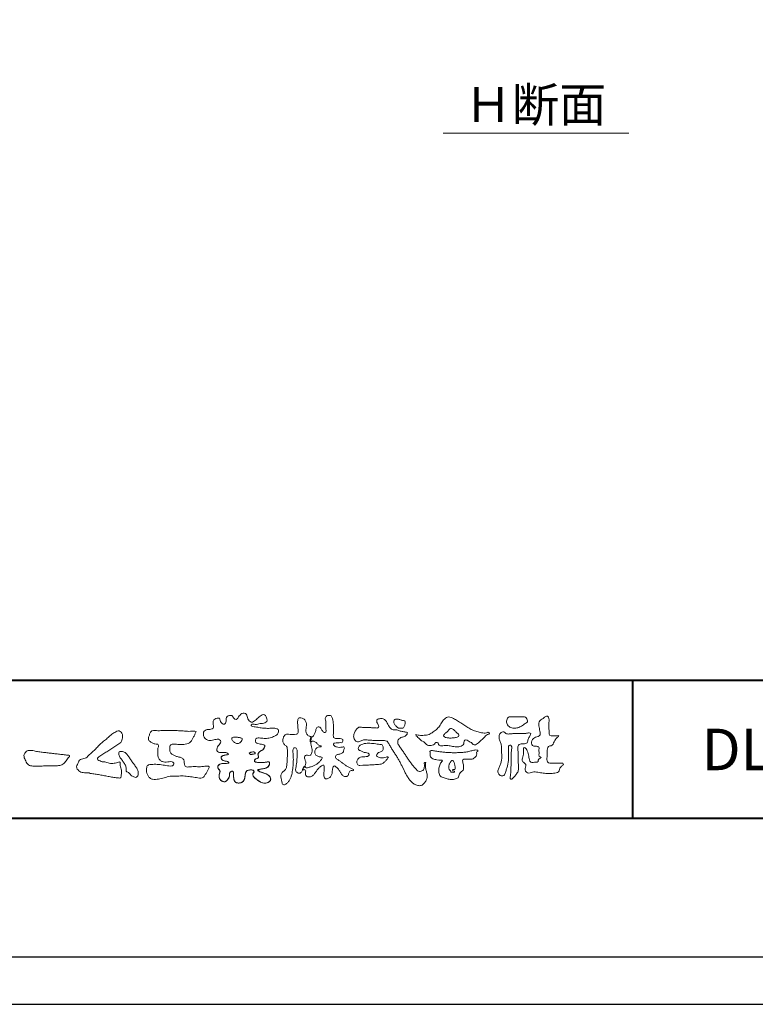
# Model space of a CAD drawing. Units: millimetres. Extents: x -14 to 842, y -13 to 595.
# Drawn here: x 97 to 203, y -13 to 129 of the extents above; entities that cross this region are included whole.
import ezdxf

# ---------------------------------------------------------------- set-up
doc = ezdxf.new("R2010")
doc.units = ezdxf.units.MM
doc.layers.add('AM_0', color=7, linetype='Continuous', lineweight=18)
doc.layers.add('AM_1', color=14, linetype='Continuous', lineweight=40)
doc.layers.add('AM_VIEWS', color=1, linetype='Continuous', lineweight=25, plot=False)
doc.styles.add('ゴシック', font='msgothic.ttc')

msp = doc.modelspace()

# ---------------------------------------------------------------- linework, layer by layer
at = {"layer": 'AM_0'}
msp.add_line((157.799, 112.739), (184.668, 112.739), dxfattribs=at)
for points in [[(132.04, 24.268, 0.0927276), (131.716, 24.402, -0.0166029), (131.368, 24.46, 0.0028439), (131.026, 24.545, -0.1965817), (130.724, 24.706, -0.1808127), (130.68, 25.048, -0.2365724), (130.869, 25.33, -0.1247718), (131.216, 25.348, 0.0004612), (131.567, 25.309, 0.0123113), (131.918, 25.278, 0.026894), (132.27, 25.274, 0.03998), (132.619, 25.318, 0.0323092), (132.958, 25.413, 0.021334), (133.284, 25.544, 0.0166096), (133.601, 25.698, 0.1037076), (133.875, 25.915, 0.1371477), (134.002, 26.238, 0.1834902), (133.931, 26.574, 0.1777256), (133.623, 26.724, 0.0395586), (133.272, 26.754, 0.0155925), (132.919, 26.744, -0.0114958), (132.568, 26.733, -0.0117913), (132.216, 26.739, -0.0108806), (131.865, 26.761, -0.0103404), (131.515, 26.797, -0.011057), (131.166, 26.849, -0.0104018), (130.821, 26.916, 0.0229207), (130.475, 26.973, -0.0656875), (130.128, 27.033, -0.5561488), (130.134, 27.324, -0.1923874), (130.475, 27.32, 0.0846519), (130.826, 27.306, 0.0261869), (131.173, 27.375, -0.0374987), (131.52, 27.431, 0.0292559), (131.867, 27.477, 0.100052), (132.191, 27.611, 0.2591507), (132.344, 27.911, 0.0903152), (132.273, 28.253, 0.0691047), (132.111, 28.566, 0.2833573), (131.814, 28.72, 0.112674), (131.491, 28.586, 0.0287249), (131.209, 28.375, 0.0057093), (130.939, 28.147, -0.0078035), (130.67, 27.92, -0.0252374), (130.387, 27.711, -0.2120279), (130.054, 27.635, -0.1443394), (129.76, 27.819, -0.0973566), (129.584, 28.122, -0.0254455), (129.486, 28.46, 0.0993856), (129.348, 28.782, 0.1907358), (129.048, 28.947, 0.1621594), (128.71, 28.88, 0.0870833), (128.439, 28.658, 0.0465025), (128.234, 28.373, -0.0570045), (128.029, 28.085, -0.3875985), (127.708, 28.057, -0.1303114), (127.465, 28.306, 0.1807969), (127.251, 28.574, 0.1569493), (126.906, 28.597, 0.1365777), (126.598, 28.435, 0.1627611), (126.43, 28.132, 0.0378353), (126.436, 27.781, -0.1980122), (126.317, 27.459, -0.3235329), (126.005, 27.354, -0.0993802), (125.732, 27.573, -0.1070615), (125.567, 27.881, 0.1198386), (125.46, 28.208, 0.1185902), (125.112, 28.197, 0.0935194), (124.787, 28.066, 0.1762009), (124.576, 27.793, 0.0945022), (124.544, 27.445, 0.0366143), (124.599, 27.098, -0.2761882), (124.541, 26.768, -0.1380361), (124.235, 26.602, -0.0684551), (123.884, 26.576, 0.1054655), (123.538, 26.532, 0.1310644), (123.265, 26.315, 0.1359524), (123.135, 25.992, 0.1057843), (123.172, 25.644, 0.0867616), (123.335, 25.333, 0.1061755), (123.601, 25.104, 0.0914586), (123.934, 24.999, 0.0566247), (124.285, 24.996, 0.0336306), (124.632, 25.054, -0.0028118), (124.974, 25.139, -0.1003297), (125.324, 25.16, -0.2180484), (125.602, 24.961, -0.2677035), (125.593, 24.625, -0.0465048), (125.403, 24.329, 0.021089), (125.198, 24.043, 0.1011516), (125.063, 23.72, 0.2337491), (125.177, 23.399, 0.1723098), (125.487, 23.249, 0.050172), (125.839, 23.243, -0.0138794), (126.19, 23.262, -0.0981624), (126.536, 23.21, -0.1663914), (126.779, 22.964)], [(138.678, 25.516, 0.0374744), (138.587, 25.089, 0.4016352), (138.675, 24.745, -0.2934565), (139.073, 24.871, -0.1208741), (139.458, 24.671, -0.0383724), (139.753, 24.349, 0.1480903), (140.16, 24.212, -0.9200716), (139.963, 24.082, 0.0808884), (139.558, 23.918, 0.137603), (139.291, 23.581, 0.1765138), (139.252, 23.154, 0.1604513), (139.498, 22.802, 0.1292969), (139.898, 22.638, -0.1006919), (140.318, 22.541, -0.2391159), (140.162, 22.159, -0.0302936), (139.861, 21.842, -0.0321869), (139.526, 21.56, -0.0518147), (139.15, 21.34, -0.0311864), (138.741, 21.19, -0.0061104), (138.322, 21.068, -0.2069054), (137.899, 21.071, 0.9287262), (137.665, 21.22, 0.0672894), (137.457, 20.837, 0.7694842), (137.725, 20.795, -0.5129802), (137.914, 20.47, 0.0919238), (137.902, 20.035, 0.2404389), (138.202, 19.739, 0.1488064), (138.634, 19.736, 0.1211931), (139.012, 19.948, 0.0550684), (139.293, 20.282, -0.0017979), (139.541, 20.641, -0.0378254), (139.818, 20.979, -0.044854), (140.149, 21.263, -0.1937548), (140.54, 21.42, -0.156134), (140.612, 21.002, -0.0348392), (140.596, 20.565, 0.0216203), (140.564, 20.129, 0.073962), (140.613, 19.695, 0.3810707), (140.923, 19.441, 0.1354915), (141.333, 19.58, 0.1291223), (141.625, 19.9, 0.0833555), (141.756, 20.317, 0.007099), (141.803, 20.751, -0.0884262), (141.925, 21.169, -0.7123671), (142.266, 21.21, -0.0389382), (142.585, 20.908, -0.0401075), (142.848, 20.56, -0.0109137), (143.071, 20.185, 0.1171086), (143.363, 19.865, 0.1872021), (143.779, 19.768, 0.2938335), (144.098, 20.031, -0.0216753), (144.257, 20.438, -0.4033307), (144.604, 20.636, 0.7263742), (144.858, 20.789, -0.0148657), (144.452, 20.955, -0.0247145), (144.063, 21.156, -0.0233246), (143.695, 21.393, -0.0107016), (143.345, 21.656, 0.0093797), (142.996, 21.92, 0.0161387), (142.632, 22.162, -0.0772438), (142.292, 22.432, -0.3140668), (142.338, 22.838, -0.1329045), (142.743, 22.981, 0.0887224), (143.156, 23.122, 0.2363805), (143.406, 23.463, -0.0502097), (143.531, 23.881, 0.7620382), (143.25, 24.019, -0.0445506), (142.814, 23.986, -0.0594167), (142.384, 24.049, -0.2038603), (142.025, 24.278, -0.6585215), (142.123, 24.614, -0.0372568), (142.559, 24.643, -0.0304178), (142.997, 24.663, 0.4723244), (143.307, 24.896, 0.4268251), (143.112, 25.237, 0.0511233), (142.676, 25.272, -0.0015143), (142.239, 25.262, -0.3276163), (141.932, 25.532, -0.0958827), (141.931, 25.967, 0.0184411), (141.951, 26.404, 0.008621), (141.947, 26.841, 0.0094806), (141.93, 27.276, 0.0222339), (141.886, 27.711, 0.033889), (141.793, 28.137, 0.1268823), (141.605, 28.526, 0.2112911), (141.186, 28.596, 0.207726), (140.826, 28.369, 0.1718358), (140.791, 27.942, -0.040282), (140.849, 27.509, -0.0116645), (140.855, 27.072, 0.0156175), (140.868, 26.636, -0.079914), (140.852, 26.2, -0.4935874), (140.486, 26.222, -0.1217912), (140.239, 26.58, 0.1756594), (139.953, 26.898, 0.284126), (139.538, 26.869, 0.2113496), (139.403, 26.469, -0.0651806), (139.267, 26.054, -0.0284787), (139.065, 25.668, -0.3601374), (138.688, 25.514)], [(174.548, 25.699, -0.0647802), (174.301, 25.409, 0.0622099), (174.053, 25.12, 0.0344836), (173.866, 24.788, -0.0030299), (173.7, 24.444, -0.321468), (173.414, 24.227, 0.1641973), (173.058, 24.113, 0.1304434), (172.898, 23.771, 0.0496936), (172.853, 23.392, -0.0031333), (172.844, 23.01, -0.0010254), (172.826, 22.629, 0.0156003), (172.819, 22.247, 0.120913), (172.88, 21.875, 0.1932108), (173.214, 21.712, 0.0233447), (173.595, 21.697, 0.0034608), (173.976, 21.694, 0.0027132), (174.356, 21.695, 0.0012912), (174.737, 21.7, -0.0518219), (175.118, 21.679, -0.6991579), (175.073, 21.402, 0.0159558), (174.803, 21.133, 0.1288922), (174.633, 20.796, -0.0943735), (174.495, 20.441, -0.1782105), (174.158, 20.282, -0.0183006), (173.779, 20.239, -0.012547), (173.397, 20.218, -0.0099522), (173.015, 20.214, -0.011504), (172.634, 20.226, -0.0135944), (172.255, 20.258, -0.0155959), (171.877, 20.311), (171.501, 20.38, 0.0301853), (171.122, 20.427, 0.0676959), (170.742, 20.399, 0.0017958), (170.376, 20.294, -0.1442349), (169.999, 20.298, -0.1965497), (169.737, 20.562, -0.1495523), (169.689, 20.935, 0.0076151), (169.765, 21.31, 0.2639399), (169.627, 21.649, -0.013958), (169.347, 21.908, -0.2871968), (169.254, 22.26, 0.006403), (169.352, 22.63, 0.0263773), (169.421, 23.006, 0.0414916), (169.442, 23.385, -0.0125503), (169.409, 23.765, -0.6088474), (169.663, 23.937, -0.096312), (169.887, 23.632, -0.0323186), (170.046, 23.283, -0.0374447), (170.154, 22.916, -0.0149022), (170.219, 22.541, 0.0153596), (170.287, 22.165, 0.2197469), (170.466, 21.844, 0.1244515), (170.841, 21.82, -0.0381987), (171.222, 21.839, 0.3734577), (171.545, 21.938, -0.2013353), (171.663, 22.289, -0.0282233), (171.97, 22.516, -0.0109046), (171.682, 22.697, -0.0829126), (171.673, 23.076, 0.0123242), (171.665, 23.457, -0.0460661), (171.685, 23.838, 0.419631), (171.474, 24.109, 0.0763181), (171.095, 24.141, -0.1835365), (170.733, 24.229, -0.1697093), (170.579, 24.568, -0.1294853), (170.621, 24.943, -0.0877503), (170.851, 25.245, -0.1132585), (171.162, 25.462, -0.0252078), (171.533, 25.553, 0.2875757), (171.812, 25.783, 0.1047475), (171.83, 26.16, 0.0228858), (171.762, 26.535, -0.0060438), (171.683, 26.909, -0.0381555), (171.636, 27.289, -0.105344), (171.691, 27.664, -0.1373444), (171.932, 27.953, -0.0164006), (172.249, 28.166, 0.0141402), (172.557, 28.394, -0.2240993), (172.917, 28.478, -0.2404898), (173.096, 28.16, -0.0568523), (173.116, 27.779, -0.0086308), (173.083, 27.398, 0.0343362), (173.079, 27.017, 0.0066483), (173.106, 26.637, -0.0164286), (173.125, 26.256, 0.0255411), (173.128, 25.874, 0.3285251), (173.408, 25.656, 0.044435), (173.789, 25.631, 0.0153749), (174.172, 25.638, 0.0510059), (174.547, 25.696)], [(107.95, 24.151, -0.0174431), (108.184, 24.407, -0.0220435), (108.439, 24.64, -0.0079071), (108.707, 24.858, 0.0061304), (108.977, 25.075, 0.010856), (109.237, 25.304, -0.0016171), (109.494, 25.537, -0.0142227), (109.757, 25.762, -0.0180266), (110.036, 25.968, -0.0133281), (110.327, 26.156, -0.0347423), (110.63, 26.32, -0.2161984), (110.965, 26.35, -0.1272801), (111.252, 26.161, -0.1059291), (111.422, 25.863, -0.0957194), (111.463, 25.522, -0.0560241), (111.399, 25.182, -0.0355192), (111.279, 24.857, -0.1238527), (111.076, 24.582, -0.0236378), (110.787, 24.392, 0.0041077), (110.494, 24.203, 0.0017909), (110.205, 24.013, -0.0005988), (109.917, 23.822, -0.0029582), (109.628, 23.634, -0.004304), (109.335, 23.449, -0.0011079), (109.04, 23.267, 0.0022917), (108.746, 23.085, 0.0061713), (108.454, 22.898, 0.0094125), (108.169, 22.702, 0.012824), (107.892, 22.494, 0.5201966), (107.901, 22.196, 0.0958689), (108.203, 22.033, 0.051863), (108.522, 21.902, 0.0408863), (108.867, 21.878, -0.0866004), (109.202, 21.807, 0.036601), (109.531, 21.699, 0.0502896), (109.875, 21.667, 0.0210964), (110.219, 21.68, 0.0403327), (110.558, 21.737, 0.0329473), (110.887, 21.845, -0.8776802), (111.086, 21.693, 0.0624685), (111.113, 21.348, 0.0138815), (111.199, 21.013, -0.0205141), (111.281, 20.677, -0.0607609), (111.306, 20.333, -0.0243308), (111.269, 19.99, -0.0685686), (111.193, 19.652, -0.3595311), (110.889, 19.559, 0.0027397), (110.544, 19.59, -0.0111623), (110.2, 19.627, -0.0124294), (109.859, 19.682, -0.006278), (109.52, 19.75, -0.0008449), (109.182, 19.822, 0.0044305), (108.842, 19.892, 0.0055029), (108.5, 19.955, 0.0039045), (108.158, 20.012, 0.0022571), (107.816, 20.064, 0.0005888), (107.474, 20.114, -0.0010746), (107.132, 20.164, -0.0301062), (106.791, 20.226, 0.1546001), (106.459, 20.301, -0.0432679), (106.112, 20.302, -0.0068721), (105.767, 20.336, -0.061104), (105.432, 20.419, -0.0799312), (105.135, 20.591, -0.0893497), (104.911, 20.853, -0.1328175), (104.815, 21.182, -0.1465349), (104.923, 21.506, 0.1147012), (105.06, 21.822, -0.201711), (105.228, 22.113, -0.0757267), (105.524, 22.293, -0.0689194), (105.858, 22.379, 0.1189119), (106.186, 22.476, 0.0657526), (106.436, 22.714, -0.0376076), (106.68, 22.96, -0.0037929), (106.945, 23.183, 0.0103954), (107.202, 23.412, 0.0071733), (107.453, 23.65, 0.0040723), (107.698, 23.895, 0.0010245), (107.941, 24.142)], [(116.563, 26.378, -0.0099592), (116.99, 26.4, -0.0091764), (117.417, 26.403, 0.0017553), (117.845, 26.401, 0.0012302), (118.273, 26.402, -0.000416), (118.7, 26.404, -0.0030205), (119.127, 26.403, -0.005621), (119.554, 26.394, -0.0082015), (119.981, 26.374, -0.0093583), (120.407, 26.338, 0.0135302), (120.834, 26.303, 0.0394094), (121.261, 26.315, -0.0668266), (121.687, 26.323, -0.124044), (122.076, 26.286, -0.017983), (121.922, 25.894, -0.0501365), (121.731, 25.513, 0.0364029), (121.532, 25.134, -0.1041289), (121.298, 24.781, -0.1029152), (120.939, 24.555, -0.0501893), (120.526, 24.453, -0.0182493), (120.101, 24.396, -0.0436299), (119.676, 24.398, -0.0056995), (119.251, 24.444, 0.0498962), (118.824, 24.455, 0.1292167), (118.415, 24.357, 0.2095889), (118.29, 23.962, 0.0189792), (118.291, 23.534, 0.1417679), (118.436, 23.138, 0.107377), (118.783, 22.894, 0.0164833), (119.172, 22.716, 0.0443928), (119.577, 22.585, -0.0820065), (119.989, 22.483, -0.0848349), (120.306, 22.201, -0.0522266), (120.368, 21.78, 0.0561418), (120.471, 21.367, 0.3413678), (120.797, 21.137, 0.0210914), (121.223, 21.172, -0.0144071), (121.649, 21.202, -0.0243657), (122.076, 21.198, 0.0153287), (122.503, 21.176, 0.0292606), (122.929, 21.208, -0.0047186), (123.353, 21.256, -0.0318859), (123.779, 21.29, -0.7011983), (123.911, 20.984, -0.0184994), (123.733, 20.595, -0.0234428), (123.522, 20.223, 0.003185), (123.3, 19.858, -0.1256519), (122.984, 19.576, -0.1762352), (122.567, 19.54, -0.0016543), (122.144, 19.611, 0.0081383), (121.722, 19.675, 0.0035089), (121.3, 19.729, -0.0018006), (120.875, 19.782, 0.0064257), (120.45, 19.836, 0.0315525), (120.023, 19.857, 0.0056087), (119.596, 19.832, -0.0180361), (119.169, 19.831, 0.00883), (118.741, 19.841, 0.0458961), (118.317, 19.801, 0.0230053), (117.902, 19.701, -0.0028669), (117.49, 19.585, -0.0133635), (117.074, 19.485, -0.0113577), (116.655, 19.407, -0.015379), (116.232, 19.348, -0.0757197), (115.805, 19.363, -0.1139085), (115.424, 19.548, -0.0942139), (115.141, 19.862, -0.0746319), (114.975, 20.256, -0.0611958), (114.923, 20.679, -0.0326564), (114.948, 21.104, -0.2617045), (115.188, 21.435, -0.0989923), (115.605, 21.515, -0.0118073), (116.033, 21.534, -0.0201432), (116.459, 21.526, -0.0149592), (116.884, 21.487, -0.0092934), (117.307, 21.428, -0.000462), (117.73, 21.36, 0.0105119), (118.154, 21.3, 0.0937002), (118.579, 21.306, 0.3336978), (118.875, 21.571, 0.3258289), (118.624, 21.881, 0.142409), (118.203, 21.908, -0.0298921), (117.778, 21.857, -0.0713698), (117.353, 21.891, -0.0962982), (116.969, 22.07, -0.1243473), (116.683, 22.383, -0.0717284), (116.561, 22.791, -0.0501081), (116.535, 23.218, -0.0070694), (116.548, 23.645, -0.0553058), (116.627, 24.065, 0.4393587), (116.537, 24.429, 0.0253549), (116.113, 24.487, -0.0785361), (115.716, 24.642, -0.0524241), (115.368, 24.889, -0.2771761), (115.183, 25.253, -0.061721), (115.288, 25.667, -0.0066305), (115.438, 26.067, -0.1838268), (115.709, 26.386, -0.1337831), (116.129, 26.423, -0.0228119), (116.555, 26.38)], [(158.247, 25.395, -0.1043841), (158.026, 25.488, -0.219924), (157.88, 25.671, -0.1693842), (157.985, 25.885, -0.0503939), (158.165, 26.048, 0.0241946), (158.351, 26.203, 0.0443924), (158.51, 26.386, -0.0421815), (158.667, 26.569, -0.1064483), (158.872, 26.696, -0.1968279), (159.109, 26.685, -0.0542233), (159.316, 26.56, -0.0543698), (159.494, 26.394, 0.0051452), (159.653, 26.21, 0.0601563), (159.835, 26.052, -0.0538181), (160.026, 25.901, -0.2605252), (160.086, 25.677, -0.2452641), (159.928, 25.505, -0.0396672), (159.699, 25.429, -0.0214935), (159.461, 25.38, -0.0178091), (159.221, 25.349, -0.0172469), (158.979, 25.335, -0.017273), (158.735, 25.337, -0.0177448), (158.492, 25.357, -0.0186751), (158.252, 25.394)], [(132.04, 24.268, -0.0538848), (131.95, 23.96, -0.0983956), (131.777, 23.693, -0.0611627), (131.516, 23.508, 0.0376333), (131.249, 23.333, 0.1331027), (131.052, 23.084, 0.180236), (131.079, 22.77, -0.3074526), (131.067, 22.47, -0.0909309), (130.778, 22.336, 0.2483858), (130.541, 22.136, 0.481408), (130.651, 21.876, 0.0660326), (130.965, 21.814, 0.0230258), (131.286, 21.798, 0.0027311), (131.608, 21.8, 0.0178057), (131.927, 21.811, 0.0291446), (132.244, 21.854, -0.0666837), (132.563, 21.89, -0.4574123), (132.71, 21.649, -0.1063319), (132.619, 21.343, -0.1190196), (132.402, 21.112, -0.068728), (132.111, 20.975, -0.0340839), (131.8, 20.898, -0.0098506), (131.483, 20.849, 0.0238829), (131.168, 20.79, 1.0960151), (131.117, 20.589, 0.1116519), (131.395, 20.431), (131.7, 20.332, -0.0136289), (132.003, 20.225, -0.0240428), (132.295, 20.095, -0.0382439), (132.571, 19.93, -0.1016584), (132.791, 19.7, -0.1413464), (132.869, 19.393, -0.1794363), (132.761, 19.098, -0.1110631), (132.494, 18.925, -0.0464972), (132.187, 18.831, -0.0699949), (131.867, 18.809, -0.0819012), (131.558, 18.888, -0.0406118), (131.276, 19.04, -0.0170913), (131.012, 19.221, -0.0023501), (130.755, 19.412, -0.0323877), (130.507, 19.614, -0.108503), (130.325, 19.875, -0.1547311), (130.3, 20.19, -0.0385994), (130.463, 20.46, 0.3530481), (130.277, 20.69, 0.0784117), (129.959, 20.72, 0.0536704), (129.643, 20.672, 0.1557965), (129.363, 20.528, 0.1228434), (129.23, 20.24, 0.0261726), (129.178, 19.924, -0.020779), (129.128, 19.606, -0.0540336), (129.033, 19.3, -0.1042944), (128.848, 19.039, -0.0998614), (128.572, 18.88, -0.0797225), (128.258, 18.826, -0.0855254), (127.942, 18.874, -0.1506183), (127.68, 19.055, -0.1096025), (127.554, 19.346, -0.0421265), (127.515, 19.663, -0.0114953), (127.51, 19.982, 0.0158906), (127.503, 20.304, 0.4238445), (127.324, 20.531, 0.2126255), (127.031, 20.422, 0.229111), (126.933, 20.13, -0.0711249), (126.901, 19.811, -0.0658612), (126.781, 19.515, -0.0520418), (126.594, 19.251, -0.1029613), (126.343, 19.055, -0.1776575), (126.03, 19.032, -0.0953068), (125.741, 19.169, -0.0944356), (125.522, 19.402, -0.1044616), (125.412, 19.7, -0.0872024), (125.421, 20.018, -0.0336114), (125.518, 20.324, 0.2303089), (125.499, 20.635, 0.0326198), (125.317, 20.899, -0.1919117), (125.209, 21.193, -0.1659706), (125.385, 21.456, -0.1083455), (125.663, 21.609, -0.0684387), (125.981, 21.643, 0.0132617), (126.3, 21.647, 0.0369772), (126.619, 21.686, 0.7468771), (126.767, 21.861, 0.1298278), (126.473, 21.981, -0.0544423), (126.158, 22.027, -0.0935229), (125.87, 22.163, -0.1939052), (125.711, 22.434, -0.3300054), (125.829, 22.712, -0.0688473), (126.127, 22.831, -0.0285766), (126.441, 22.895, 0.0058877), (126.758, 22.944)], [(100.856, 21.306, 0.0127165), (101.193, 21.298, 0.0085612), (101.531, 21.304, 0.0043849), (101.869, 21.319, 0.0094218), (102.207, 21.341, 0.0648067), (102.537, 21.412, 0.0540408), (102.838, 21.561, 0.0915552), (103.092, 21.782, 0.0056792), (103.285, 22.059, 0.008471), (103.492, 22.329, -0.1204381), (103.706, 22.586, 0.7596777), (103.699, 22.836, -0.0495914), (103.362, 22.864, 0.0176147), (103.028, 22.92, 0.0089795), (102.692, 22.957, -0.0004812), (102.355, 22.989, -0.0055467), (102.017, 23.025, -0.0032552), (101.682, 23.069, 0.0038023), (101.346, 23.111, 0.0030712), (101.009, 23.149, 0.0009278), (100.673, 23.184, -0.0012178), (100.336, 23.22, -0.0033905), (99.999, 23.258, -0.0055516), (99.664, 23.302, -0.0046229), (99.329, 23.355, 0.0009576), (98.995, 23.409, -0.0202632), (98.663, 23.473, 0.0433119), (98.333, 23.546, 0.0144448), (97.995, 23.54, 0.1096982), (97.665, 23.477, 0.1033299), (97.407, 23.262, 0.0846768), (97.231, 22.973, 0.1274048), (97.207, 22.64, 0.0614315), (97.304, 22.316, 0.0231408), (97.453, 22.013, 0.0216418), (97.622, 21.718, 0.0790053), (97.844, 21.464, 0.115611), (98.145, 21.317, 0.0401823), (98.481, 21.278, 0.0129703), (98.821, 21.267, 0.0073997), (99.16, 21.271, 0.0017096), (99.498, 21.28, -0.0030133), (99.836, 21.289, -0.0014054), (100.175, 21.294, 0.000582), (100.513, 21.299, 0.0025693), (100.852, 21.305)], [(131.977, 24.027, -0.0842047), (131.826, 23.747, -0.0868304), (131.581, 23.547, 0.0167226), (131.311, 23.38, 0.0999139), (131.087, 23.157, 0.2356956), (131.054, 22.851, -0.1118524), (131.114, 22.542, -0.2083241), (130.863, 22.365, 0.1395747), (130.586, 22.218, 0.3606595), (130.57, 21.927, 0.1391936), (130.866, 21.826, 0.0251013), (131.185, 21.8, 0.0105387), (131.503, 21.799, 0.009394), (131.82, 21.804, 0.0275046), (132.136, 21.835, -0.0081672), (132.451, 21.889, -0.4474966), (132.704, 21.762, -0.1265308), (132.667, 21.449, -0.1230623), (132.493, 21.184, -0.0855695), (132.225, 21.018, -0.0446482), (131.922, 20.923, -0.0195189), (131.607, 20.867, 0.0137341), (131.294, 20.818, 0.2631524), (131.037, 20.69, 0.1426063), (131.272, 20.482, 0.0338991), (131.572, 20.374, -0.0087634), (131.873, 20.273, -0.0194102), (132.168, 20.155, -0.0292241), (132.45, 20.009, -0.0672186), (132.702, 19.816, -0.1390092), (132.854, 19.541, -0.1416254), (132.838, 19.227, -0.1759837), (132.632, 18.993, -0.0586119), (132.34, 18.87, -0.0564974), (132.028, 18.809, -0.0822057), (131.712, 18.835, -0.0605184), (131.418, 18.956, -0.0255216), (131.148, 19.124, -0.0101086), (130.892, 19.31, -0.0030583), (130.637, 19.501, -0.0649809), (130.41, 19.723, -0.1332294), (130.29, 20.014, -0.2083776), (130.364, 20.315, 0.472806), (130.425, 20.59, 0.2167883), (130.144, 20.716, 0.055424), (129.826, 20.708, 0.0531278), (129.518, 20.633, 0.1979935), (129.292, 20.421, 0.0722852), (129.205, 20.117, 0.0053075), (129.162, 19.801, -0.0316343), (129.1, 19.488, -0.0708722), (128.977, 19.195, -0.1142806), (128.757, 18.969, -0.0888299), (128.464, 18.85, -0.0785024), (128.148, 18.83, -0.0974535), (127.843, 18.917, -0.1555869), (127.625, 19.141, -0.0823013), (127.536, 19.445, -0.0299531), (127.512, 19.761, -0.005191), (127.509, 20.079, 0.0589596), (127.487, 20.397, 0.4343641), (127.232, 20.526, 0.2144672), (126.976, 20.351, 0.1237164), (126.933, 20.039, -0.0737315), (126.876, 19.728, -0.0604717), (126.738, 19.444, -0.0564032), (126.54, 19.195, -0.1264743), (126.271, 19.029, -0.1531756), (125.959, 19.053, -0.0915447), (125.686, 19.213, -0.0964931), (125.488, 19.462, -0.1011161), (125.404, 19.767, -0.0835192), (125.436, 20.082, 0.0075824), (125.534, 20.385, 0.2222333), (125.47, 20.686, 0.0038173), (125.284, 20.946, -0.2539109), (125.223, 21.245, -0.1336985), (125.424, 21.487, -0.1123571), (125.71, 21.62, -0.0523485), (126.026, 21.643, 0.0185776), (126.343, 21.65, 0.0415688), (126.658, 21.695, 1.0668898), (126.735, 21.884, 0.1283942), (126.436, 21.985, -0.0660221), (126.123, 22.037, -0.101372), (125.844, 22.185, -0.190593), (125.708, 22.465, -0.3275453), (125.853, 22.726, -0.0597114), (126.152, 22.838, -0.0258626), (126.465, 22.899, 0.0071326), (126.78, 22.948)], [(131.977, 24.027, -0.0826494), (131.829, 23.751, -0.0878108), (131.589, 23.551, 0.0134573), (131.322, 23.388, 0.0934624), (131.097, 23.172, 0.2354319), (131.048, 22.873, -0.0709789), (131.119, 22.567, -0.2631946), (130.889, 22.374, 0.0999388), (130.608, 22.242, 0.3105375), (130.546, 21.955, 0.188684), (130.823, 21.832, 0.0258866), (131.136, 21.802, 0.0141152), (131.451, 21.798, 0.0047867), (131.764, 21.802, 0.0253945), (132.076, 21.826, 0.012484), (132.386, 21.88, -0.2636085), (132.678, 21.829, -0.181464), (132.69, 21.524, -0.1147338), (132.551, 21.245, -0.0994787), (132.304, 21.055, -0.0533613), (132.011, 20.945, -0.0257724), (131.703, 20.882, 0.000664), (131.394, 20.835, 0.0356858), (131.087, 20.766, 0.5512216), (131.179, 20.538, 0.0843864), (131.465, 20.408, -0.0044812), (131.763, 20.311, -0.0154078), (132.058, 20.203, -0.0250934), (132.341, 20.071, -0.0436489), (132.607, 19.902, -0.1102512), (132.81, 19.665, -0.1358911), (132.867, 19.36, -0.183816), (132.742, 19.078, -0.0996468), (132.475, 18.917, -0.0460559), (132.174, 18.828, -0.0692578), (131.861, 18.81, -0.0799296), (131.559, 18.888, -0.0401984), (131.283, 19.036, -0.0171997), (131.024, 19.212, -0.0031141), (130.773, 19.399, -0.0264567), (130.528, 19.594, -0.098524), (130.339, 19.842, -0.1442021), (130.291, 20.149, -0.1682443), (130.45, 20.414, 0.3939733), (130.328, 20.67, 0.1054744), (130.021, 20.721, 0.0547591), (129.71, 20.688, 0.1002373), (129.418, 20.579, 0.1566792), (129.252, 20.32, 0.0428685), (129.19, 20.013, -0.0097037), (129.146, 19.701, -0.0409328), (129.071, 19.396, -0.085045), (128.924, 19.12, -0.1099239), (128.681, 18.926, -0.0821499), (128.383, 18.835, -0.0778885), (128.072, 18.841, -0.1108276), (127.782, 18.956, -0.1439357), (127.597, 19.203, -0.0666006), (127.528, 19.507, -0.0236909), (127.511, 19.82, -0.0018475), (127.509, 20.134, 0.1028065), (127.468, 20.444, 0.3540999), (127.188, 20.515, 0.2197215), (126.958, 20.316, 0.0719784), (126.931, 20.004, -0.0722942), (126.866, 19.698, -0.0580436), (126.723, 19.42, -0.0584283), (126.523, 19.179, -0.1317881), (126.253, 19.025, -0.1449581), (125.946, 19.058, -0.0900694), (125.678, 19.22, -0.0954564), (125.485, 19.467, -0.0995396), (125.404, 19.768, -0.0823918), (125.435, 20.079, 0.0034714), (125.533, 20.377, 0.2241371), (125.476, 20.676, 0.0105613), (125.294, 20.932, -0.2302051), (125.217, 21.225, -0.1431947), (125.404, 21.472, -0.1080888), (125.68, 21.614, -0.0623426), (125.991, 21.643, 0.0139549), (126.304, 21.648, 0.0360784), (126.615, 21.685, 0.6668026), (126.775, 21.854, 0.1280883), (126.49, 21.979, -0.0439384), (126.18, 22.021, -0.0865647), (125.894, 22.146, -0.1904835), (125.719, 22.397, -0.3001512), (125.792, 22.684, -0.0914187), (126.074, 22.816, -0.0336093), (126.381, 22.885)], [(159.52, 20.778, 0.0288049), (159.542, 20.954, 0.0335944), (159.542, 21.132, 0.0275896), (159.519, 21.307, 0.0137458), (159.482, 21.481, 0.0147541), (159.436, 21.651, 0.0183479), (159.378, 21.819, 0.0311625), (159.306, 21.981, 0.1938268), (159.174, 22.092, 0.2977344), (159.007, 22.062, 0.0510665), (158.902, 21.921, 0.0087374), (158.806, 21.772, 0.0273526), (158.72, 21.616, 0.0392222), (158.658, 21.451, 0.0385541), (158.621, 21.278, 0.0370056), (158.611, 21.102, 0.0508166), (158.629, 20.926, 0.1029319), (158.699, 20.763, 0.0537651), (158.828, 20.643, -0.1643237), (158.914, 20.49, 0.4375734), (159.036, 20.39, -0.0486243), (159.213, 20.387, 0.142539), (159.387, 20.379, 0.5229065), (159.425, 20.521, 0.0100243), (159.258, 20.579, -0.5083139), (159.193, 20.718, -0.2576096), (159.34, 20.802, -0.0981276), (159.515, 20.78)]]:
    msp.add_lwpolyline(points, format="xyb", dxfattribs=at)
for points in [[(137.458, 20.706, -0.1079589), (137.238, 20.332, -0.315483), (136.832, 20.269, -0.1793908), (136.509, 20.549, -0.1572532), (136.498, 20.979, 0.0024197), (136.567, 21.41, 0.006186), (136.628, 21.843, 0.0104565), (136.674, 22.277, 0.0154563), (136.698, 22.715, 0.0067725), (136.698, 23.151, 0.0180542), (136.691, 23.588, 0.3544575), (136.446, 23.91, 0.4715278), (136.105, 23.737, 0.0763309), (136.095, 23.303, -0.0062249), (136.126, 22.866, -0.0092007), (136.144, 22.428, -0.0115165), (136.143, 21.992, -0.011395), (136.123, 21.555, -0.0085184), (136.084, 21.121, -0.0101678), (136.03, 20.689, -0.0147447), (135.955, 20.257, -0.0250083), (135.846, 19.835, -0.0379706), (135.685, 19.428, -0.0519497), (135.455, 19.058, -0.0535144), (135.151, 18.745, -0.1564053), (134.776, 18.545, -0.3242507), (134.533, 18.873, 0.0048689), (134.416, 19.294, -0.0555075), (134.341, 19.724, -0.1144147), (134.416, 20.15, -0.1125842), (134.684, 20.489, 0.0345213), (135.004, 20.786, 0.1326864), (135.181, 21.179, 0.0334061), (135.226, 21.614, 0.0005562), (135.252, 22.05, 0.0029126), (135.275, 22.486, 0.0054802), (135.291, 22.924, 0.0079237), (135.295, 23.361, 0.027726), (135.274, 23.796, 0.1980346), (135.11, 24.189, -0.071314), (134.783, 24.474, -0.1266158), (134.632, 24.878, -0.0982679), (134.666, 25.311, -0.1116071), (134.869, 25.694, -0.20526), (135.247, 25.888, -0.0389365), (135.682, 25.862, 0.0252573), (136.118, 25.86, 0.0320259), (136.553, 25.881, 0.4173491), (136.844, 26.148, 0.0060624), (136.827, 26.586, 0.0210751), (136.802, 27.023, -0.0120156), (136.759, 27.457, -0.0614715), (136.782, 27.891, -0.2732305), (136.999, 28.243, -0.1333879), (137.427, 28.196, -0.12091), (137.798, 27.97, -0.1320796), (137.996, 27.587, -0.0732295), (138.032, 27.153, -0.0189343), (137.98, 26.719, 0.0663698), (137.969, 26.284, 0.1066026), (138.113, 25.874, 0.1528831), (138.434, 25.591, -0.3318781), (138.767, 25.368, -0.0695424), (138.695, 24.939, 0.1084958), (138.66, 24.507, 0.0347563), (138.758, 24.082, -0.0372869), (138.854, 23.656, -0.1020638), (138.821, 23.224, -0.1391017), (138.62, 22.843, -0.1424859), (138.195, 22.851, 0.2429822), (137.796, 22.721, 0.2007967), (137.801, 22.3, -0.0096778), (137.949, 21.889, -0.1807866), (137.884, 21.467, -0.0087504), (137.685, 21.076, -0.0352597)], [(153.858, 20.888, 0.1557165), (154.237, 20.534, 0.221474), (154.745, 20.574, 0.2122262), (155.059, 20.977, 0.0751178), (155.11, 21.5, -0.8204738), (155.289, 21.792, -0.0035283), (155.244, 21.281, 0.010212), (155.317, 20.759, 0.0294754), (155.457, 20.251, -0.1106528), (155.512, 19.731, -0.0832986), (155.354, 19.231, -0.0596605), (155.068, 18.79, -0.1379022), (154.645, 18.486, -0.1296119), (154.124, 18.474, -0.079161), (153.636, 18.667, -0.0636512), (153.221, 18.991, -0.0372516), (152.88, 19.391, -0.0242357), (152.588, 19.83, -0.0159454), (152.332, 20.29, -0.0077715), (152.099, 20.761), (151.873, 21.237, 0.0078078), (151.639, 21.709, 0.0109725), (151.386, 22.173, 0.0074735), (151.116, 22.625, 0.0039976), (150.835, 23.072, 0.0004888), (150.55, 23.517, -0.003138), (150.268, 23.963, -0.0067609), (149.995, 24.414, 0.0400126), (149.716, 24.857, 0.1030725), (149.206, 24.964, 0.0189621), (148.679, 24.981, -0.0012658), (148.152, 24.98, -0.0113856), (147.625, 24.995, -0.0080605), (147.1, 25.032, -0.0015265), (146.575, 25.08, 0.1526987), (146.063, 24.987, -0.0853183), (145.574, 24.799, -0.2566604), (145.101, 24.976, -0.1362689), (144.882, 25.449, -0.125605), (144.923, 25.969, -0.0710813), (145.164, 26.435, -0.0845186), (145.515, 26.825, -0.253842), (146.02, 26.883, 0.0652934), (146.545, 26.866, -0.0398152), (147.07, 26.864, -0.0042023), (147.593, 26.812, 0.0344363), (148.119, 26.794, 0.4554254), (148.514, 27.004, 0.0848244), (148.298, 27.481, -0.278959), (148.24, 27.978, -0.1379806), (148.731, 28.136, -0.1796394), (149.243, 28.082, -0.1073618), (149.598, 27.698, -0.0163268), (149.851, 27.236, 0.0615657), (150.146, 26.802, 0.1571523), (150.585, 26.526, 0.0221227), (151.111, 26.504, -0.0476225), (151.599, 26.32, -0.0798181), (152.117, 26.235, 0.0173369), (152.631, 26.143, -0.2594313), (152.423, 25.691, -0.1186258), (151.95, 25.471, 0.1200457), (151.471, 25.263, 0.1776308), (151.251, 24.796, 0.1517015), (151.383, 24.296, 0.030846), (151.683, 23.86, -0.0085873), (151.989, 23.43, -0.004815), (152.283, 22.993, -0.0002333), (152.572, 22.552, 0.0049742), (152.866, 22.114, 0.0104478), (153.173, 21.686, 0.0157195), (153.501, 21.274, 0.0199995)], [(150.671, 27.521, -0.0618342), (150.675, 27.733, -0.105266), (150.744, 27.932, -0.2023118), (150.913, 28.048, -0.0722737), (151.124, 28.062, -0.0278078), (151.334, 28.039, -0.0241368), (151.542, 27.994, -0.0157192), (151.744, 27.932, 0.0264386), (151.947, 27.873, -0.0051014), (152.155, 27.834, -0.32301), (152.306, 27.706, -0.0517338), (152.305, 27.495, -0.0303226), (152.286, 27.284, -0.0524941), (152.227, 27.082, -0.0286135), (152.135, 26.892, -0.2343514), (151.996, 26.745, -0.0760689), (151.786, 26.768, 0.0872644), (151.575, 26.771, -0.0900169), (151.367, 26.744, -0.1099298), (151.207, 26.878, 0.0133967), (151.048, 27.018, -0.0403224), (150.903, 27.168, -0.0292417), (150.778, 27.339, -0.0205411)], [(153.835, 25.827, 0.0249009), (154.182, 25.756, 0.0236595), (154.535, 25.719, 0.0227539), (154.89, 25.715, 0.0222144), (155.245, 25.743, 0.029308), (155.596, 25.804, 0.0578575), (155.928, 25.928, 0.0263819), (156.234, 26.107, 0.0170777), (156.529, 26.308, 0.0282229), (156.802, 26.534, 0.0266932), (157.048, 26.79, 0.021991), (157.269, 27.068, 0.0124789), (157.469, 27.363, -0.0053129), (157.666, 27.661, -0.023442), (157.877, 27.946, -0.0412442), (158.124, 28.201, -0.134668), (158.435, 28.366, -0.0984859), (158.789, 28.363, -0.0619629), (159.122, 28.249, -0.0244189), (159.434, 28.079, -0.0021258), (159.739, 27.896, -0.0017933), (160.043, 27.709, -0.0014666), (160.345, 27.521, -0.0011219), (160.646, 27.332, -0.0007663), (160.946, 27.142, -0.0004057), (161.245, 26.951, 0.0055041), (161.548, 26.761, 0.015891), (161.857, 26.585, 0.026514), (162.18, 26.436, 0.0205527), (162.514, 26.32, 0.0076524), (162.856, 26.223, 0.0025751), (163.201, 26.13, 0.0313973), (163.549, 26.061, 0.0590004), (163.903, 26.056, 0.0570748), (164.247, 26.142, -0.4327575), (164.532, 26.023, -0.112622), (164.243, 25.826, 0.0640604), (163.946, 25.631, 0.0338995), (163.701, 25.372, -0.0346032), (163.445, 25.127, 0.0022015), (163.174, 24.898, 0.0316796), (162.917, 24.65, -0.1074291), (162.646, 24.423, -0.1277839), (162.301, 24.354, -0.1941076), (162.012, 24.545, 0.1423826), (161.731, 24.757, -0.0737204), (161.415, 24.918, 0.1316761), (161.093, 25.062, 0.3688523), (160.841, 24.859, -0.0048082), (160.783, 24.508, -0.233278), (160.562, 24.242, -0.0334583), (160.234, 24.101, -0.0686187), (159.885, 24.042, -0.0409028), (159.53, 24.06, -0.0187356), (159.18, 24.12, 0.0005575), (158.83, 24.193, 0.0239249), (158.479, 24.249, 0.0477004), (158.124, 24.254, 0.0018076), (157.769, 24.213, -0.0799948), (157.415, 24.227, -0.2363381), (157.131, 24.42, 0.4697472), (156.951, 24.667, 0.4248804), (156.638, 24.6, -0.1440127), (156.407, 24.338, -0.0344066), (156.064, 24.25, -0.1128854), (155.71, 24.248, -0.1135343), (155.401, 24.417, -0.0065666), (155.135, 24.653, 0.0456963), (154.843, 24.859, -0.0328942), (154.547, 25.054, -0.0269547), (154.285, 25.292, 0.0115295), (154.027, 25.539, -0.155319)], [(168.234, 28.386, -0.0107805), (168.533, 28.405, -0.0090517), (168.834, 28.412, -0.0076775), (169.134, 28.41, -0.0136457), (169.432, 28.396, -0.0708563), (169.725, 28.345, -0.1987167), (169.888, 28.107, -0.0344767), (169.997, 27.828, -0.4164273), (169.89, 27.579, 0.0473499), (169.643, 27.412, -0.0168759), (169.408, 27.228, -0.0246018), (169.159, 27.067, -0.0283061), (168.893, 26.932, -0.0328995), (168.613, 26.83, -0.0377635), (168.319, 26.769, -0.044076), (168.02, 26.756, -0.0517633), (167.726, 26.8, -0.0695077), (167.451, 26.912, -0.0767145), (167.222, 27.101, -0.0757861), (167.059, 27.35, -0.0953179), (166.987, 27.637, -0.0558034), (167.011, 27.933, -0.1092707), (167.102, 28.215, -0.1401943), (167.35, 28.373, -0.1195495), (167.644, 28.404, 0.0298325), (167.941, 28.378, 0.0161139)], [(170.002, 26.044, -0.267395), (170.485, 25.978, -0.1077978), (170.274, 25.503, 0.0922117), (170.069, 25.02, -0.2599209), (169.843, 24.567, -0.1448448), (169.331, 24.485, 0.1448405), (168.819, 24.395, 0.2276369), (168.601, 23.935, 0.0189663), (168.639, 23.408, -0.0157512), (168.656, 22.88, -0.0009481), (168.655, 22.351, 0.01409), (168.667, 21.825, 0.0021319), (168.708, 21.301, -0.0494832), (168.699, 20.775, -0.1220515), (168.514, 20.287, -0.0081445), (168.198, 19.866, -0.1099164), (167.832, 19.493, -0.9440901), (167.493, 19.613, -0.0006125), (167.56, 20.136, 0.0182627), (167.598, 20.663, -0.0017938), (167.616, 21.188, -0.0002406), (167.639, 21.714, 0.0064314), (167.656, 22.241, 0.0103773), (167.653, 22.767, -0.023141), (167.664, 23.293, -0.0067851), (167.72, 23.818, 0.2950598), (167.58, 24.289, 0.6693933), (167.271, 24.002, 0.0101921), (167.266, 23.474, 0.0015866), (167.275, 22.947, -0.0120937), (167.273, 22.42, -0.0278971), (167.228, 21.895, -0.0265586), (167.122, 21.38, -0.0100351), (166.979, 20.874, 0.0015238), (166.828, 20.369, -0.1660192), (166.568, 19.922, -0.2949921), (166.07, 19.917, -0.18356), (165.752, 20.322, -0.1668157), (165.81, 20.837, -0.0069889), (166.012, 21.323, 0.0294412), (166.185, 21.822, 0.0501735), (166.276, 22.341, 0.0275627), (166.278, 22.868, -0.0070832), (166.26, 23.394, 0.0052552), (166.257, 23.921, 0.0569271), (166.19, 24.442, 0.0250179), (166.01, 24.937, -0.0751279), (165.885, 25.446, -0.1713972), (166.01, 25.947, -0.1815008), (166.431, 26.246, -0.2488011), (166.865, 25.998, 0.1679309), (167.375, 25.92, -0.0149405), (167.9, 25.965, -0.01228), (168.427, 25.978, -0.0003634), (168.955, 25.977, 0.0134271), (169.48, 25.99, 0.0259617)], [(127.689, 25.477, -0.0105169), (127.885, 25.463, -0.0073286), (128.081, 25.442, -0.0044799), (128.274, 25.416, -0.0194483), (128.466, 25.383, -0.0559704), (128.652, 25.325, -0.2790442), (128.767, 25.18, -0.1933471), (128.709, 24.998), (128.593, 24.84, -0.0476457), (128.464, 24.694, -0.0809701), (128.301, 24.588, -0.0986049), (128.113, 24.545, -0.0571404), (127.919, 24.564, -0.0576666), (127.733, 24.624, -0.0592516), (127.568, 24.727, -0.0460119), (127.427, 24.862, -0.0445518), (127.311, 25.02, -0.0979775), (127.244, 25.202, -0.2850581), (127.322, 25.368, -0.0945293), (127.498, 25.449, -0.0584384)], [(146.816, 24.571, -0.0243958), (147.23, 24.576, -0.0171776), (147.643, 24.546, -0.0089431), (148.054, 24.495, -0.0010949), (148.463, 24.436, -0.0089585), (148.872, 24.374, -0.3023722), (149.12, 24.075, -0.1179442), (149.126, 23.664, -0.2749508), (148.868, 23.364, 0.0303866), (148.479, 23.227, 0.176677), (148.201, 22.93, 0.4637922), (148.373, 22.607, 0.0742673), (148.766, 22.479, 0.0817352), (149.179, 22.477, 0.0263341), (149.577, 22.585, -0.4550137), (149.887, 22.552, -0.0398012), (149.648, 22.212, -0.0354069), (149.36, 21.915, -0.0215658), (149.051, 21.639, -0.1497112), (148.655, 21.546, 0.0012271), (148.242, 21.514, -0.0008086), (147.829, 21.481, -0.002947), (147.415, 21.452, -0.0052192), (147, 21.429, -0.0036204), (146.587, 21.414, 0.0046851), (146.173, 21.399), (145.76, 21.375, -0.3086721), (145.42, 21.567, -0.1530886), (145.341, 21.968, -0.1723256), (145.523, 22.332, -0.111828), (145.872, 22.548, -0.0730923), (146.277, 22.612, 0.0214796), (146.69, 22.642, 0.1524275), (147.073, 22.784, 0.4652262), (146.972, 23.13, 0.0793892), (146.57, 23.221, -0.1104168), (146.178, 23.347, 0.0569941), (145.802, 23.516, -0.325487), (145.523, 23.783, -0.1708045), (145.67, 24.162, -0.1156655), (146.01, 24.392, -0.0482775), (146.402, 24.526, -0.0626664)], [(112.762, 22.017, -0.0034265), (112.914, 21.81, -0.0027474), (113.064, 21.6, -0.002085), (113.212, 21.389, -0.0014306), (113.358, 21.177, -0.0074065), (113.501, 20.964, -0.0357766), (113.629, 20.74, -0.0998489), (113.691, 20.492, 0.0176064), (113.71, 20.235, -0.0708468), (113.709, 19.978, -0.1856678), (113.575, 19.765, -0.1023638), (113.35, 19.644, -0.1462979), (113.105, 19.704, 0.0047687), (112.868, 19.805, -0.1170412), (112.672, 19.968, 0.0225399), (112.508, 20.166, 0.0566793), (112.312, 20.33, 0.0389226), (112.084, 20.449, -0.2901723), (111.96, 20.658, -0.0159138), (111.956, 20.915, 0.0408347), (111.938, 21.173, 0.0781567), (111.856, 21.415, 0.0323023), (111.722, 21.633, -0.0057919), (111.577, 21.846, -0.0064314), (111.442, 22.067, 0.0470816), (111.291, 22.275, -0.0419179), (111.127, 22.473, -0.0519488), (111.012, 22.702, -0.035721), (110.936, 22.948, -0.068544), (110.912, 23.202, -0.372219), (111.076, 23.372, -0.0828885), (111.332, 23.39, -0.0641916), (111.581, 23.33, -0.0440217), (111.815, 23.219, -0.056329), (112.02, 23.065, -0.0431728), (112.187, 22.873, -0.0139591), (112.333, 22.661, 0.0048951), (112.477, 22.447, -0.0023006), (112.622, 22.234, -0.0100369)], [(129.882, 23.238, -0.0309834), (130.022, 23.274, -0.0065724), (130.163, 23.3), (130.307, 23.326, -0.0844137), (130.452, 23.33, -0.2245606), (130.564, 23.246, -0.0116152), (130.645, 23.123, -0.4756807), (130.549, 23.049, 0.0110156), (130.406, 23.02, -0.0062975), (130.264, 22.989, -0.0271064), (130.122, 22.969, -0.0633146), (129.975, 22.973, -0.1382115), (129.845, 23.03, -0.1904146), (129.778, 23.155, -0.3818864)], [(161.226, 23.325, 0.0014593), (161.52, 23.392, -0.0010612), (161.815, 23.459, 0.0005335), (162.108, 23.524, 0.0020563), (162.401, 23.597, -0.1314038), (162.699, 23.598, -0.7033847), (162.813, 23.408, 0.2931171), (162.646, 23.175, -0.0582452), (162.649, 22.874, -0.1281304), (162.499, 22.614, -0.0503456), (162.268, 22.422, -0.1174124), (162.001, 22.285, -0.0381289), (161.7, 22.28, 0.0063733), (161.399, 22.276, -0.0163268), (161.098, 22.279, 0.1050915), (160.799, 22.258, 0.3004104), (160.624, 22.032, 0.0744133), (160.663, 21.735, -0.0264879), (160.728, 21.441, -0.0247496), (160.745, 21.14, -0.0185372), (160.754, 20.839, -0.3073024), (160.592, 20.603, 0.0853822), (160.358, 20.414, 0.0642067), (160.191, 20.164, 0.0454649), (160.083, 19.884, -0.0847885), (159.981, 19.602, -0.1196733), (159.718, 19.462, -0.0276982), (159.43, 19.369, -0.0606204), (159.133, 19.331, -0.036388), (158.833, 19.352, -0.0191574), (158.535, 19.405, -0.0172007), (158.242, 19.479, -0.0118361), (157.957, 19.57, 0.0031734), (157.671, 19.666, -0.128631), (157.413, 19.814, -0.094171), (157.268, 20.077, -0.0465459), (157.188, 20.369, -0.04861), (157.166, 20.669, -0.0496081), (157.203, 20.966, -0.024003), (157.285, 21.255, -0.0006221), (157.379, 21.542, -0.065476), (157.505, 21.814, -0.0322559), (157.704, 22.037, 0.4907629), (157.493, 22.14, -0.024219), (157.192, 22.154), (156.893, 22.192, -0.0285321), (156.594, 22.232, -0.0627212), (156.312, 22.337, -0.0899408), (156.067, 22.512, -0.1398882), (155.937, 22.781, -0.0517092), (155.93, 23.081, -0.0018067), (155.906, 23.383, -0.4683124), (156.126, 23.526, -0.0286762), (156.426, 23.495, -0.0054132), (156.725, 23.449, 0.0026191), (157.022, 23.401, 0.0043609), (157.32, 23.359, 0.0042787), (157.619, 23.321, 0.0043953), (157.918, 23.288, 0.0047525), (158.218, 23.261, 0.0051332), (158.519, 23.24, 0.0051706), (158.82, 23.225, 0.0052013), (159.123, 23.216, 0.0051906), (159.426, 23.214, 0.0051309), (159.728, 23.217, 0.0050498), (160.029, 23.227, 0.004948), (160.33, 23.243, 0.0048268), (160.63, 23.265, 0.0046876), (160.93, 23.293, 0.0044799)]]:
    msp.add_lwpolyline(points, format="xyb", close=True, dxfattribs=at)
at = {"layer": 'AM_1'}
for p, q in [((25.195, 33.682), (803.195, 33.682)), ((185.195, 33.682), (185.195, 13.682))]:
    msp.add_line(p, q, dxfattribs=at)
msp.add_lwpolyline([(25.195, 13.682), (25.195, 567.682), (803.195, 567.682), (803.195, 13.682)], close=True, dxfattribs=at)
at = {"layer": 'AM_VIEWS', "linetype": 'Continuous'}
msp.add_lwpolyline([(-13.828, -13.154), (842.217, -13.154), (842.217, 594.518), (-13.828, 594.518), (-13.828, -13.154)], dxfattribs=at)
at = {"layer": 'AM_VIEWS'}
msp.add_lwpolyline([(-5.805, -6.318), (-5.805, 587.682), (834.195, 587.682), (834.195, -6.318)], close=True, dxfattribs=at)

# ---------------------------------------------------------------- texts
at = {"layer": 'AM_0', "style": 'ゴシック'}
for s, height, p in [('Ｈ断面', 5, (160.937, 114.395)), ('DL 外装ルーバー Armorlouver_GL2010_20×100格子［横貼りタイプ］', 6, (195.195, 20.682))]:
    msp.add_text(s, height=height, dxfattribs=at).set_placement(p)

doc.saveas('drawing.dxf')
